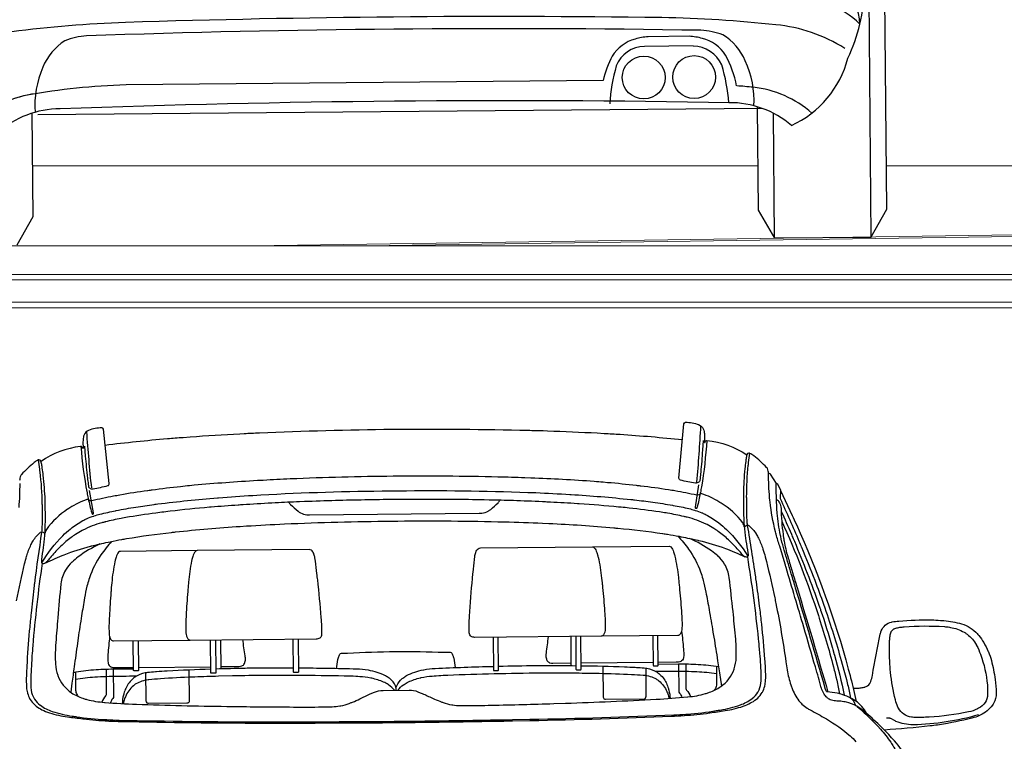
# Model space of a CAD drawing. Units: millimetres. Extents: x -18106 to -8699, y -3258 to 7829.
# Drawn here: x -16327 to -16147, y 579 to 711 of the extents above; entities that cross this region are included whole.
import ezdxf

# ---------------------------------------------------------------- set-up
doc = ezdxf.new("R2010")
doc.units = ezdxf.units.MM

# ---------------------------------------------------------------- blocks, each defined once
blk = doc.blocks.new('cc_back')
at = {"color": 251}
for p, q in [((167.65, 5.14), (167.65, 59.19)), ((164.69, 52.65), (164.69, 0)), ((131.88, 36.98), (124.38, 36.98)), ((132.57, 35.21), (123.68, 35.21)), ((116.06, 29.06), (29, 29.06)), ((11.75, 24.02), (11.75, 5.14)), ((145.07, 23.71), (12.83, 23.71)), ((144.15, 24.02), (144.15, 5.14)), ((147.11, 0), (147.11, 22.79)), ((11.75, 5.14), (8.79, 0)), ((144.15, 5.14), (147.11, 0)), ((164.69, 0), (167.65, 5.14)), ((164.69, 0), (147.11, 0))]:
    blk.add_line(p, q, dxfattribs=at)
for centre in [(123.49, 29.54), (132.69, 29.54)]:
    blk.add_circle(centre, 3.91, dxfattribs=at)
for centre, radius, start, end in [((156.43, 39.22), 6.6, 357.383, 65.0223), ((132.49, 46.42), 31.45, 334.1725, 358.2518), ((148.28, 23.57), 21.29, 46.143, 82.9586), ((36.4, -207.36), 247.91, 91.7049, 96.5297), ((77.95, -2113.86), 2154.85, 88.69904, 91.30096), ((119.5, -207.36), 247.91, 83.4703, 88.2951), ((22.74, 24.76), 13.33, 93.6881, 111.224), ((22.74, 24.76), 13.33, 93.6881, 111.224), ((77.95, -2162.04), 2200.81, 88.54008, 91.45992), ((133.16, 24.76), 13.33, 68.776, 86.3119), ((144.67, 10.46), 28.65, 57.1092, 83.9502), ((23.17, 28.58), 10.09, 121.436, 157.6945), ((23.17, 28.58), 10.09, 121.436, 157.6945), ((123.89, 29.56), 7.27, 105.1254, 147.1976), ((125.24, 24.65), 12.36, 93.9934, 105.2321), ((131.02, 24.65), 12.36, 74.7679, 86.0066), ((132.37, 29.56), 7.27, 32.8024, 74.8746), ((132.73, 28.58), 10.09, 22.3055, 58.564), ((123.74, 29.54), 5.67, 90.6063, 157.4654), ((132.37, 29.33), 5.88, 23.8599, 88.0683), ((29.63, 25.26), 17.33, 155.662, 183.5415), ((29.63, 25.26), 17.33, 155.662, 183.5415), ((134.48, 24.51), 18.97, 151.7048, 166.1199), ((121.77, 24.51), 18.97, 10.2039, 28.2952), ((126.27, 25.26), 17.33, 356.4585, 24.338), ((142.6, 37.73), 18.87, 294.3808, 344.6041), ((148.38, 22.82), 31.17, 163.4328, 176.3751), ((107.87, 22.82), 31.17, 3.6249, 16.5672), ((31.54, -94.04), 123.12, 91.1858, 99.6346), ((14.79, 8.14), 19.59, 96.8462, 131.6433), ((14.79, 8.14), 19.59, 101.337, 131.6433), ((122.29, -184.97), 213.61, 84.3158, 85.1241), ((141.11, 8.14), 19.59, 48.3567, 83.1538), ((78, -2210.8), 2236.42, 88.43528, 91.56492), ((16.83, 7.61), 17.19, 89.7128, 131.2171), ((16.83, 7.61), 17.19, 89.7128, 131.2171), ((139.07, 7.61), 17.19, 48.7829, 90.2872)]:
    blk.add_arc(centre, radius, start, end, dxfattribs=at)
blk = doc.blocks.new('AUDI Q7 ARKA')
at = {"color": 251}
for p, q in [((50.35, 133.67), (50.35, 128.34)), ((114.27, 133.67), (114.27, 128.34)), ((35.34, 128.77), (48.51, 128.77)), ((129.29, 128.77), (116.12, 128.77))]:
    blk.add_line(p, q, dxfattribs=at)
for points in [[(25.87, 169.21), (25.99, 167.42, 0.009716), (26.34, 163.39, 0.007865), (26.48, 162.29), (26.52, 161.97, 0.001819), (26.54, 161.82, 0.193792), (26.67, 161.6, 0.113518), (26.99, 161.45), (27.01, 161.45, 0.089168), (27.34, 161.44, 0.025176), (30.05, 161.98, 0.370838), (30.31, 162.36), (29.33, 172.28, 0.388636), (29.04, 172.54, 0.087633), (26.64, 172.09, 0.205597), (25.8, 171.29, 0.053507), (25.67, 170.85, 0.046465), (25.59, 170.04), (25.59, 168.87, -0.840029), (25.51, 168.85), (25.45, 169, 0.348047), (25.14, 169.19, 0.119564), (17.9, 166.52)], [(138.76, 169.21), (138.64, 167.42, -0.009716), (138.29, 163.39, -0.007865), (138.15, 162.29), (138.11, 161.97, -0.001819), (138.09, 161.82, -0.193792), (137.95, 161.6, -0.113518), (137.64, 161.45), (137.62, 161.45, -0.089168), (137.29, 161.44, -0.025176), (134.58, 161.98, -0.370838), (134.31, 162.36), (135.29, 172.28, -0.388636), (135.59, 172.54, -0.087633), (137.99, 172.09, -0.205597), (138.82, 171.29, -0.053507), (138.96, 170.85, -0.046465), (139.03, 170.04), (139.03, 168.87, 0.840029), (139.12, 168.85), (139.17, 169, -0.348047), (139.48, 169.19, -0.119564), (146.73, 166.52)], [(29.62, 169.39, -0.009485), (41.01, 170.46, -0.003048), (43.86, 170.66), (45.16, 170.74, -0.005128), (54.24, 171.23), (55.02, 171.26, -0.002366), (57.8, 171.36, -0.008103), (82.06, 171.78, -0.000426), (82.56, 171.78, -0.008103), (106.83, 171.36, -0.002366), (109.6, 171.26), (110.39, 171.23, -0.005128), (119.47, 170.74), (120.76, 170.66, -0.003048), (123.62, 170.46, -0.009485), (135.01, 169.39)], [(25.19, 169.2, 0.026929), (26.24, 160.72, 0.004302), (26.43, 159.73), (26.45, 159.63, 0.019266), (27.06, 157.05, 0.047902), (27.12, 156.9), (27.13, 156.87, 0.371795), (27.28, 156.81, 0.13492), (27.31, 156.82, 0.111135), (27.36, 156.92), (27.37, 156.94, 0.110207), (27.37, 157.06), (26.71, 161.1)], [(139.44, 169.2, -0.026929), (138.39, 160.72, -0.004302), (138.2, 159.73), (138.18, 159.63, -0.019266), (137.57, 157.05, -0.047902), (137.51, 156.9), (137.49, 156.87, -0.371795), (137.34, 156.81, -0.13492), (137.32, 156.82, -0.111135), (137.26, 156.92), (137.26, 156.94, -0.110207), (137.25, 157.06), (137.92, 161.1)], [(175.33, 111.05, 0.051428), (172.84, 114.46), (172.68, 114.65, 0.016828), (170.49, 116.93, 0.014166), (167.74, 119.46, 0.047722), (166.38, 120.43), (166.3, 120.48, 0.075867), (164.47, 121.19), (164.27, 121.24, 0.019771), (163.73, 121.34, 0.012954), (163.25, 121.39, 0.020529), (162.97, 121.41, -0.063537), (162.03, 121.54), (161.77, 121.6, -0.068182), (161.33, 121.79, -0.068462), (160.89, 122.14), (160.79, 122.24, -0.06452), (160.35, 122.85, -0.055366), (159.94, 123.82, -0.005405), (159.93, 123.88, 0.002878), (158.89, 127.68, 0.000724), (156.84, 134.94), (156.84, 134.94, 0.001505), (153.7, 145.88, -0.000133), (153.53, 146.48), (152.57, 149.78, -0.000964), (151.94, 151.96, -0.009745), (151.83, 152.4), (151.82, 152.43, -0.035388), (150.9, 157.86), (150.87, 158.15, -0.023284), (150.67, 162.5), (150.67, 163.05, 0.045737), (150.63, 163.51, 0.081627), (150.46, 163.98, 0.062251), (150.32, 164.16, 0.035322), (147.99, 166.3, 0.040985), (147.31, 166.76, 0.127797), (147.11, 166.81), (147.11, 166.81, 0.334198), (146.73, 166.53), (146.73, 166.51, 0.02171), (146.69, 166.34, 0.011398), (146.56, 165.6), (146.51, 165.29, 0.011166), (146.35, 163.99, 0.019019), (146.05, 159.46, 0.006884), (146.04, 158.65), (146.04, 156.28, 0.006472), (146.05, 155.37, 0.003432), (146.09, 154.26), (146.09, 154.17, 0.024024), (146.3, 151.79), (146.43, 150.8, 0.004694), (146.75, 148.62, -0.045733), (146.78, 148.13), (146.78, 148.1, -0.461289), (146.45, 147.83, -0.17106), (145.88, 148.16), (145.8, 148.25, -0.002537), (145.26, 148.89, 0.027831), (143.45, 150.82), (143.25, 151.02, 0.034839), (141.37, 152.58, 0.012878), (140.56, 153.13, 0.024673), (139.35, 153.83), (139.2, 153.9, 0.056957), (135.75, 155.2, 0.001259), (135.16, 155.35), (135.11, 155.36, 0.015234), (132.18, 155.98), (131.94, 156.03, 0.007029), (130.71, 156.23, 0.008473), (125.15, 156.99, 0.00308), (123.68, 157.15), (123.24, 157.2, 0.007649), (116.07, 157.85), (115.74, 157.87, 0.004194), (110.83, 158.2, 0.00059), (109.93, 158.25), (109.33, 158.28, 0.003761), (104.04, 158.54, 0.002669), (99.63, 158.7), (98.73, 158.72, 0.003199), (93.02, 158.86, 0.004173), (82.33, 158.95, 0.000291), (82.3, 158.95, 0.004173), (71.6, 158.86, 0.003199), (65.9, 158.72), (65, 158.7, 0.002669), (60.59, 158.54, 0.003761), (55.3, 158.28), (54.69, 158.25, 0.00059), (53.79, 158.2, 0.004194), (48.88, 157.87), (48.56, 157.85, 0.007649), (41.38, 157.2), (40.95, 157.15, 0.00308), (39.48, 156.99, 0.008473), (33.92, 156.23, 0.007029), (32.68, 156.03), (32.45, 155.98, 0.015234), (29.52, 155.36), (29.47, 155.35, 0.001259), (28.87, 155.2, 0.056957), (25.43, 153.9), (25.27, 153.83, 0.024673), (24.07, 153.13, 0.012878), (23.26, 152.58, 0.034839), (21.38, 151.02), (21.17, 150.82, 0.027831), (19.37, 148.89, -0.002537), (18.83, 148.25), (18.75, 148.16, -0.17106), (18.18, 147.83, -0.461289), (17.84, 148.1), (17.84, 148.13, -0.045733), (17.87, 148.62, 0.004694), (18.19, 150.8), (18.33, 151.79, 0.024024), (18.54, 154.17), (18.54, 154.26, 0.003432), (18.58, 155.37, 0.006472), (18.59, 156.28), (18.59, 158.65, 0.006884), (18.58, 159.46, 0.019019), (18.28, 163.99, 0.011166), (18.12, 165.29), (18.07, 165.6, 0.011398), (17.94, 166.34, 0.02171), (17.9, 166.51), (17.89, 166.53, 0.334198), (17.52, 166.81), (17.51, 166.81, 0.127797), (17.31, 166.76, 0.040985), (16.64, 166.3, 0.035322), (14.3, 164.16, 0.062251), (14.17, 163.98, 0.081627), (14, 163.51, 0.045737), (13.96, 163.05)], [(13.96, 162.5, -0.023284), (13.75, 158.15)], [(17.36, 166.78, -0.00532), (17.58, 165.12), (17.62, 164.82, -0.001324), (17.65, 164.58, -0.026612), (18, 158.79, -0.001834), (18, 157.99), (18, 157.01, -0.007117), (17.96, 154.52, -0.033245), (17.88, 153.59, 0.006872), (16.48, 144.24, 0.000657), (16.43, 143.86), (16.36, 143.33, 0.004714), (15.82, 138.85, 0.003385), (15.51, 135.93), (15.47, 135.61, 0.008769), (14.95, 129.18, 0.003477), (14.86, 127.56), (14.85, 127.46, 0.026454), (14.86, 125.29, 0.051614), (15.01, 124.34), (15.04, 124.25, 0.054931), (15.45, 123.19, 0.022163), (15.48, 123.13), (15.49, 123.12, 0.126509), (17.4, 121.35), (17.63, 121.22, 0.046126), (19.02, 120.63, 0.042524), (22.29, 119.87, 0.003557), (25.1, 119.49), (25.16, 119.48, 0.017432), (29.75, 119.05), (29.8, 119.04, 0.006823), (32.12, 118.94, 0.005369), (57.96, 118.4), (61.13, 118.37, 0.001085), (67.49, 118.32, 0.000808), (81.5, 118.26, 0.001241), (83.13, 118.26, 0.000808), (97.13, 118.32, 0.001085), (103.5, 118.37), (106.67, 118.4, 0.005369), (132.51, 118.94, 0.006823), (134.83, 119.04), (134.88, 119.05, 0.017432), (139.47, 119.48), (139.52, 119.49, 0.003557), (142.33, 119.87, 0.042524), (145.61, 120.63, 0.046126), (147, 121.22), (147.23, 121.35, 0.126509), (149.14, 123.12), (149.14, 123.13, 0.022163), (149.18, 123.19, 0.054931), (149.59, 124.25), (149.61, 124.34, 0.051614), (149.77, 125.29, 0.026454), (149.77, 127.46), (149.77, 127.56, 0.003477), (149.68, 129.18, 0.008769), (149.15, 135.61), (149.12, 135.93, 0.003385), (148.81, 138.85, 0.004714), (148.26, 143.33), (148.19, 143.86, 0.000657), (148.14, 144.24, 0.006872), (146.75, 153.59, -0.033245), (146.66, 154.52, -0.007117), (146.63, 157.01), (146.63, 157.99, -0.001834), (146.63, 158.79, -0.026612), (146.98, 164.58, -0.001324), (147.01, 164.82), (147.04, 165.12, -0.00532), (147.26, 166.78)], [(146.14, 153.34, 0.141083), (145.86, 154.11, 0.094409), (141.96, 157.73), (141.94, 157.74, 0.000274), (141.54, 157.99, 0.056038), (138.44, 159.48, 0.249034), (138.12, 159.43), (137.94, 159.3, -0.223637), (137.52, 159.21, 0.017376), (133.55, 160.04, 0.000925), (132.4, 160.23), (132.38, 160.24, 0.010034), (127.33, 160.98), (127.26, 160.99, 0.000239), (126.52, 161.08, 0.007557), (121.28, 161.66), (120.45, 161.74, 0.00313), (118.84, 161.89, 0.008986), (107.27, 162.63), (106.19, 162.68, 0.003504), (101.26, 162.88, 0.008141), (82.47, 163.19), (82.16, 163.19, 0.008141), (63.37, 162.88, 0.003504), (58.44, 162.68), (57.35, 162.63, 0.008986), (45.79, 161.89, 0.00313), (44.18, 161.74), (43.34, 161.66, 0.007557), (38.11, 161.08, 0.000239), (37.37, 160.99), (37.29, 160.98, 0.010034), (32.24, 160.24), (32.23, 160.23, 0.000925), (31.08, 160.04, 0.017376), (27.1, 159.21, -0.223637), (26.69, 159.3), (26.51, 159.43, 0.249034), (26.18, 159.48, 0.056038), (23.09, 157.99, 0.000274), (22.69, 157.74), (22.66, 157.73, 0.094409), (18.77, 154.11, 0.141083), (18.49, 153.34)], [(152.09, 161.22), (151.04, 162.91, 0.258902), (150.79, 163.05), (150.67, 163.05)], [(17.86, 148.02, -0.059444), (21.75, 152.92, -0.027883), (23.12, 154.13), (23.2, 154.19, -0.045548), (25.44, 155.65, -0.020897), (26.11, 155.97), (26.19, 156, -0.023683), (27.42, 156.46), (27.52, 156.49, -0.016765), (28.55, 156.78, -0.013498), (31.43, 157.4), (31.53, 157.42, -0.010358), (35.13, 158.02, -0.006253), (38.46, 158.47, -0.001101), (38.85, 158.52), (39.15, 158.55, -0.011301), (50.03, 159.57), (50.25, 159.58, -0.00531), (56.47, 159.96, -0.012358), (80.09, 160.54), (84.54, 160.54, -0.012358), (108.16, 159.96, -0.00531), (114.38, 159.58), (114.59, 159.57, -0.011301), (125.47, 158.55), (125.78, 158.52, -0.001101), (126.16, 158.47, -0.006253), (129.5, 158.02, -0.010358), (133.09, 157.42), (133.2, 157.4, -0.013498), (136.08, 156.78, -0.016765), (137.1, 156.49), (137.21, 156.46, -0.023683), (138.44, 156), (138.52, 155.97, -0.020897), (139.18, 155.65, -0.045548), (141.43, 154.19), (141.5, 154.13, -0.027883), (142.87, 152.92, -0.059444), (146.77, 148.02)], [(168.2, 119.06, 0.010306), (167.96, 119.47, 0.1177), (165.86, 121.6, 0.020803), (165.19, 121.98), (165.07, 122.05, 0.018672), (164.59, 122.27, 0.087689), (160.98, 123.1, -0.297799), (160.87, 123.17), (160.65, 123.76, -0.022608), (160.64, 123.79, 0.003245), (155.41, 142.1, -0.000387), (154.65, 144.72), (154.43, 145.46, -0.00104), (153.26, 149.52, -0.020743), (152.77, 151.56), (152.73, 151.75, -0.030301), (152.18, 155.83), (152.17, 155.97, -0.012572), (152.08, 157.74, -0.007368), (152.04, 161.13, -0.798086), (152.27, 161.18), (152.78, 160.09, -0.123965), (152.79, 160.03), (152.79, 159.94), (154.89, 155.37, -0.003317), (155.65, 153.71, -0.041173), (164.88, 127.25), (164.89, 127.24, -0.001377), (165.29, 125.64, -0.011537), (166.29, 121.31)], [(63.02, 158.63, 0.067951), (63.37, 158.2, 0.007771), (64.73, 156.99, 0.053094), (65.14, 156.71), (65.19, 156.68, 0.104159), (66.33, 156.34, 0.021215), (66.82, 156.32), (97.8, 156.32, 0.021215), (98.29, 156.34, 0.104159), (99.43, 156.68), (99.48, 156.71, 0.053094), (99.89, 156.99, 0.007771), (101.25, 158.2, 0.067951), (101.61, 158.63)], [(152.07, 158.22), (152.17, 158.22, -0.246122), (152.36, 158.12, -0.076345), (152.82, 157.18, -0.074497), (152.9, 156.66, 0.031863), (153.22, 151.89, 0.002217), (153.25, 151.69), (153.3, 151.31, 0.004838), (153.37, 150.85), (153.4, 150.67, 0.030458), (154.02, 147.89, 0.000601), (154.7, 145.54), (154.91, 144.8, 0.000387), (155.68, 142.18, -0.003381), (161.12, 123.09)], [(152.79, 159.94), (152.72, 158.58, 0.118691), (152.74, 158.5, -0.008418), (156.1, 150.65, -0.00039), (156.52, 149.61), (156.54, 149.56, -0.006704), (158.91, 143.51, -0.008977), (160.46, 139.14), (160.7, 138.43, -0.015337), (163.6, 128.81), (164.08, 127.03, -0.005343), (164.51, 125.34), (164.73, 124.44, -0.017151), (165.26, 121.95)], [(18.43, 147.92), (19.85, 148.56, -0.009102), (21.61, 149.33, -0.008072), (21.96, 149.46, -0.029954), (26.79, 150.96, -0.001183), (26.97, 151), (27.27, 151.07, -0.010923), (30.4, 151.75, -0.00398), (32.5, 152.14, -0.005322), (33.36, 152.28), (33.39, 152.29, -0.01305), (41.57, 153.34), (41.59, 153.34, -0.000269), (42.31, 153.41, -0.011945), (54.14, 154.32), (55.29, 154.38, -0.004552), (62.22, 154.69, -0.008674), (81.69, 155.02), (82.94, 155.02, -0.008674), (102.4, 154.69, -0.004552), (109.34, 154.38), (110.49, 154.32, -0.011945), (122.32, 153.41, -0.000269), (123.03, 153.34), (123.05, 153.34, -0.01305), (131.23, 152.29), (131.27, 152.28, -0.005322), (132.13, 152.14, -0.00398), (134.22, 151.75, -0.010923), (137.35, 151.07), (137.66, 151, -0.001183), (137.84, 150.96, -0.029954), (142.67, 149.46, -0.008072), (143.02, 149.33, -0.009102), (144.77, 148.56), (146.19, 147.92)], [(152.9, 156.17, -0.007844), (154.72, 151.96, -0.000181), (155.06, 151.13), (155.26, 150.65, -0.016111), (159.64, 138.93), (159.75, 138.62, -0.002517), (159.94, 138.06, -0.011934), (161.98, 131.26, -0.000919), (162.09, 130.84), (162.34, 129.94, -0.000492), (162.38, 129.79, -0.015324), (164.11, 122.46)], [(146.21, 153.36, -0.121626), (146.48, 153.63, -0.310485), (146.95, 153.59, -0.088597), (148.29, 152.06), (148.32, 152.01, -0.021545), (148.71, 151.3, -0.039396), (149.5, 149.3), (149.52, 149.25, -0.013768), (149.91, 147.85, -0.011408), (151.42, 141.14), (151.58, 140.34, -0.002161), (151.78, 139.35, -0.015629), (153.5, 128.66, 0.010388), (153.71, 127.22), (153.72, 127.17, 0.032955), (154.38, 124.44, 0.017868), (154.6, 123.81), (154.67, 123.61, 0.079963), (156.04, 121.29), (156.08, 121.24, 0.029434), (156.36, 120.94, 0.041802), (157.3, 120.18, 0.027443), (157.86, 119.85, -0.008947), (159.31, 119.05, -0.00351), (160.67, 118.26), (160.81, 118.18, -0.046572), (165.1, 115.07, -0.053603), (166.12, 113.96)], [(13.2, 141.14, -0.011408), (14.72, 147.85, -0.013768), (15.11, 149.25), (15.12, 149.3, -0.039396), (15.92, 151.3, -0.021545), (16.31, 152.01), (16.34, 152.06, -0.088597), (17.68, 153.59, -0.310485), (18.14, 153.63, -0.168563), (18.48, 153.23)], [(152.98, 154.36, -0.029177), (159.51, 137.07), (159.67, 136.56, -0.015273), (162.32, 127.06, -0.004335), (162.6, 125.87), (162.75, 125.22, -0.011764), (163.26, 122.73)], [(28.49, 151.35, 0.049541), (24.5, 149.02, 0.029398), (23.39, 148.1), (23.37, 148.09, 0.067754), (22.16, 146.62, 0.111961), (21.31, 144.16, 0.003909), (20.68, 137.95), (20.63, 137.36, 0.003174), (20.24, 132.91, 0.030405), (20.18, 129.53, 0.074304), (20.57, 127.49), (20.59, 127.44, 0.162813), (23.06, 124.26, 0.002048), (23.08, 124.24, 0.060077), (25.12, 123.24), (25.25, 123.19, 0.018403), (25.87, 123, 0.045708), (29.06, 122.44), (29.16, 122.43, 0.009393), (34.88, 122.06, 0.005479), (51.41, 121.5), (53.55, 121.45, 0.001254), (59.22, 121.34, 0.002043), (64.97, 121.26), (65.54, 121.25, 0.006152), (70.64, 121.26, 0.034205), (72, 121.38), (72.18, 121.4, 0.058588), (73.73, 121.83), (73.85, 121.88, -0.007456), (74.34, 122.07, 0.025954), (75.68, 122.65, -0.013739), (77.58, 123.52), (77.76, 123.6, -0.002374), (78.34, 123.85, -0.099101), (79.92, 124.16), (84.7, 124.16, -0.099101), (86.28, 123.85, -0.002374), (86.86, 123.6), (87.04, 123.52, -0.013739), (88.95, 122.65, 0.025954), (90.28, 122.07, -0.007456), (90.77, 121.88), (90.89, 121.83, 0.058588), (92.45, 121.4), (92.63, 121.38, 0.034205), (93.98, 121.26, 0.006152), (99.09, 121.25), (99.65, 121.26, 0.002043), (105.41, 121.34, 0.001254), (111.08, 121.45), (113.21, 121.5, 0.005479), (129.75, 122.06, 0.009393), (135.46, 122.43), (135.57, 122.44, 0.045708), (138.76, 123, 0.018403), (139.38, 123.19), (139.51, 123.24, 0.060077), (141.54, 124.24, 0.002048), (141.56, 124.26, 0.162813), (144.04, 127.44), (144.05, 127.49, 0.074304), (144.45, 129.53, 0.030405), (144.38, 132.91, 0.003174), (144, 137.36), (143.94, 137.95, 0.003909), (143.31, 144.16, 0.111961), (142.47, 146.62, 0.067754), (141.26, 148.09), (141.24, 148.1, 0.029398), (140.12, 149.02, 0.049541), (136.13, 151.35)], [(30.65, 151.8, 0.03208), (28.67, 149.36, 0.071545), (26.53, 145.21, 0.0183), (26.16, 143.97), (26.07, 143.66, 0.020513), (25.61, 141.54, 0.001755), (25.03, 138.29, 0.00439), (24.37, 134.22), (24.23, 133.29, 0.001966), (23.58, 128.96, 0.001979), (23.16, 126.01), (22.93, 124.35)], [(133.98, 151.8, -0.03208), (135.95, 149.36, -0.071545), (138.09, 145.21, -0.0183), (138.47, 143.97), (138.55, 143.66, -0.020513), (139.02, 141.54, -0.001755), (139.59, 138.29, -0.00439), (140.25, 134.22), (140.4, 133.29, -0.001966), (141.05, 128.96, -0.001979), (141.46, 126.01), (141.69, 124.35)], [(46.23, 149.97), (32.22, 149.97, 0.227436), (31.9, 149.82, 0.097339), (31.43, 148.93), (31.26, 148.35, 0.019564), (31.2, 148.11, 0.027649), (30.6, 144.26), (30.51, 143.4, 0.002888), (30.43, 142.53, 0.007213), (30.11, 138.13, 0.000063), (30.04, 136.98), (30.04, 136.9, 0.026533), (30.03, 134.97, 0.063796), (30.12, 134.46), (30.13, 134.41, 0.06475), (30.36, 133.91, 0.257975), (30.81, 133.67), (44.82, 133.67)], [(118.39, 149.97), (132.41, 149.97, -0.227436), (132.73, 149.82, -0.097339), (133.19, 148.93), (133.36, 148.35, -0.019564), (133.43, 148.11, -0.027649), (134.03, 144.26), (134.11, 143.4, -0.002888), (134.19, 142.53, -0.007213), (134.52, 138.13, -0.000063), (134.59, 136.98), (134.59, 136.9, -0.026533), (134.6, 134.97, -0.063796), (134.51, 134.46), (134.49, 134.41, -0.06475), (134.27, 133.91, -0.257975), (133.82, 133.67), (119.81, 133.67)], [(17.92, 147.92, 0.015275), (16.07, 132.9, 0.003901), (15.91, 131.08), (15.85, 130.26, 0.013256), (15.64, 126.04, 0.040835), (15.7, 124.9), (15.71, 124.81, 0.094592), (16.25, 123.25, 0.007538), (16.28, 123.19), (16.3, 123.16, 0.095729), (17.3, 122.07), (17.36, 122.02, 0.080058), (19.51, 120.89, 0.041321), (23.17, 119.99, 0.000888), (23.83, 119.89), (23.91, 119.88, 0.022519), (29.19, 119.3), (29.44, 119.29, 0.007976), (31.69, 119.18, 0.00546), (57.96, 118.63), (61.13, 118.6, 0.001085), (67.49, 118.55, 0.000808), (81.5, 118.49, 0.001241), (83.13, 118.49, 0.000808), (97.13, 118.55, 0.001085), (103.5, 118.6), (106.66, 118.63, 0.00546), (132.94, 119.18, 0.007976), (135.18, 119.29), (135.43, 119.3, 0.022519), (140.72, 119.88), (140.8, 119.89, 0.000888), (141.45, 119.99, 0.041321), (145.12, 120.89, 0.080058), (147.26, 122.02), (147.33, 122.07, 0.095729), (148.33, 123.16), (148.34, 123.19, 0.007538), (148.38, 123.25, 0.094592), (148.91, 124.81), (148.92, 124.9, 0.040835), (148.99, 126.04, 0.013256), (148.78, 130.26), (148.71, 131.08, 0.003901), (148.56, 132.9, 0.015217), (146.71, 147.86)], [(165.82, 123.75), (166.65, 123.75, 0.029985), (167.03, 123.77, 0.031365), (167.74, 123.9, 0.017493), (167.96, 123.96), (168.1, 124.01, 0.2349), (168.94, 124.84), (168.98, 124.96, 0.039086), (169.26, 126.03, -0.011664), (170.79, 133.58, -0.03714), (170.96, 134.13), (170.97, 134.17, -0.25629), (172.84, 135.73), (172.96, 135.76, -0.029393), (174.19, 135.92, -0.027837), (180.15, 136.06, -0.011535), (181.77, 135.97), (182.03, 135.95, -0.041625), (185.23, 135.42, -0.134093), (188.2, 133.75, -0.027421), (188.71, 133.19), (188.74, 133.15, -0.037683), (189.65, 131.84, -0.035146), (190.45, 130.23), (190.49, 130.14, -0.035728), (191.01, 128.55, -0.029875), (191.67, 125.1, -0.029643), (191.84, 122.68), (191.84, 122.61, -0.133765), (191.35, 120.73), (191.34, 120.71, -0.027989), (191.14, 120.41, -0.131851), (188.88, 118.6), (188.74, 118.53, -0.044416), (187.36, 118.07, -0.022925), (181.42, 116.93), (181.09, 116.88, -0.011549), (179.74, 116.72, -0.009609), (171.36, 116.06)], [(30.12, 134.46, 0.013702), (29.78, 131.17, 0.006125), (29.77, 130.89), (29.76, 130.8, 0.036739), (29.79, 129.69, 0.087202), (29.88, 129.38), (29.89, 129.36, 0.095867), (30.14, 129.01, 0.081964), (30.29, 128.91, 0.073302), (30.71, 128.8, 0.030648), (31.12, 128.77), (34.43, 128.77)], [(35.34, 133.67), (35.34, 128.28, -0.414214), (35.22, 128.16), (34.54, 128.16, -0.414214), (34.43, 128.28), (34.43, 133.67)], [(49.44, 133.67), (49.44, 127.69, -0.414214), (49.33, 127.57), (48.62, 127.57, -0.414214), (48.51, 127.69), (48.51, 133.67)], [(50.35, 128.77), (53.66, 128.77, 0.083177), (54.2, 128.86, 0.197877), (54.67, 129.27), (54.68, 129.3, 0.042499), (54.77, 129.54, 0.093825), (54.85, 130.32), (54.85, 130.35, 0.011171), (54.81, 130.67, 0.001827), (54.41, 133.67)], [(64.52, 133.67), (64.52, 127.69, -0.414214), (64.41, 127.57), (63.72, 127.57, -0.414214), (63.61, 127.69), (63.61, 133.67)], [(100.1, 133.67), (100.1, 127.69, 0.414214), (100.22, 127.57), (100.9, 127.57, 0.414214), (101.02, 127.69), (101.02, 133.67)], [(114.27, 128.77), (110.97, 128.77, -0.083177), (110.42, 128.86, -0.197877), (109.96, 129.27), (109.95, 129.3, -0.042499), (109.85, 129.54, -0.093825), (109.78, 130.32), (109.78, 130.35, -0.011171), (109.81, 130.67, -0.001827), (110.22, 133.67)], [(115.18, 133.67), (115.18, 127.69, 0.414214), (115.3, 127.57), (116, 127.57, 0.414214), (116.12, 127.69), (116.12, 133.67)], [(129.29, 133.67), (129.29, 128.28, 0.414214), (129.4, 128.16), (130.08, 128.16, 0.414214), (130.2, 128.28), (130.2, 133.67)], [(134.51, 134.46, -0.013702), (134.84, 131.17, -0.006125), (134.86, 130.89), (134.86, 130.8, -0.036739), (134.84, 129.69, -0.087202), (134.75, 129.38), (134.74, 129.36, -0.095867), (134.48, 129.01, -0.081964), (134.34, 128.91, -0.073302), (133.91, 128.8, -0.030648), (133.5, 128.77), (130.2, 128.77)], [(71.5, 128.19, -0.032987), (71.74, 129.89, -0.033577), (71.83, 130.23), (71.84, 130.26, -0.048688), (72.1, 130.82, -0.256505), (72.4, 130.99, -0.002536), (81.16, 131.24, -0.011569), (83.46, 131.24, -0.002536), (92.23, 130.99, -0.256505), (92.52, 130.82, -0.048688), (92.78, 130.26), (92.79, 130.23, -0.033577), (92.89, 129.89, -0.032987), (93.12, 128.19)], [(34.43, 128.47), (30.75, 128.47, 0.015011), (27.12, 128.36, 0.030765), (23.43, 127.91, 0.03056)], [(23.81, 127.98), (23.81, 124.72, 0.089689), (23.88, 124.31, 0.056858), (24.24, 123.6)], [(29.41, 128.45), (29.41, 123.97, -0.170736), (29.31, 123.68, 0.060281), (28.57, 122.49)], [(30.73, 128.45), (30.73, 123.58, -0.173918), (30.57, 123.14, 0.112532), (30.17, 122.35)], [(48.51, 128.32, 0.006252), (40.58, 128.04, 0.00364), (38.62, 127.94), (38.41, 127.92, 0.009765), (36.99, 127.81, 0.020171), (36.52, 127.74), (36.52, 127.74, 0.098533), (34.66, 127), (34.64, 126.99, 0.031099), (34.35, 126.77, 0.051836), (33.58, 125.98, 0.056328), (33.03, 125.08), (32.97, 124.96, 0.038905), (32.62, 124.03, 0.007119), (32.58, 123.9), (32.54, 123.72, 0.053622), (32.31, 122.2)], [(44.52, 128.21), (44.52, 122.56, -0.148923), (44.43, 122.28, -0.116176), (44.35, 122.21, -0.129928), (44.11, 122.14), (37.08, 122.14, -0.270012), (36.83, 122.29, -0.080171), (36.7, 122.63, -0.049015), (36.66, 123.07), (36.66, 127.76)], [(63.61, 128.36, 0.004733), (56.73, 128.42), (56.29, 128.42, 0.004168), (54.82, 128.41, -0.001189), (49.44, 128.33)], [(82.31, 124.16), (82.31, 124.45, 0.10602), (82.2, 124.98, 0.124095), (81.17, 126.28), (81.06, 126.36, 0.043121), (80.38, 126.8, 0.078091), (77.3, 127.84), (77.24, 127.85, 0.032955), (75.17, 128.07, 0.005849), (64.52, 128.35)], [(82.31, 124.16), (82.31, 124.45, -0.10602), (82.43, 124.98, -0.124095), (83.46, 126.28), (83.57, 126.36, -0.043121), (84.25, 126.8, -0.078091), (87.32, 127.84), (87.38, 127.85, -0.032955), (89.46, 128.07, -0.005849), (100.1, 128.35)], [(101.02, 128.36, -0.004733), (107.89, 128.42), (108.34, 128.42, -0.004168), (109.81, 128.41, 0.001189), (115.18, 128.33)], [(116.12, 128.32, -0.006252), (124.04, 128.04, -0.00364), (126, 127.94), (126.22, 127.92, -0.009765), (127.63, 127.81, -0.020171), (128.1, 127.74), (128.11, 127.74, -0.098533), (129.97, 127), (129.99, 126.99, -0.031099), (130.28, 126.77, -0.051836), (131.05, 125.98, -0.056328), (131.6, 125.08), (131.65, 124.96, -0.038905), (132.01, 124.03, -0.007119), (132.04, 123.9), (132.09, 123.72, -0.053622), (132.32, 122.2)], [(120.11, 128.21), (120.11, 122.56, 0.148923), (120.19, 122.28, 0.116176), (120.27, 122.21, 0.129928), (120.52, 122.14), (127.55, 122.14, 0.270012), (127.8, 122.29, 0.080171), (127.93, 122.63, 0.049015), (127.97, 123.07), (127.97, 127.76)], [(130.2, 128.47), (133.88, 128.47, -0.015011), (137.51, 128.36, -0.030765), (141.2, 127.91, -0.03056)], [(133.9, 128.45), (133.9, 123.58, 0.173918), (134.06, 123.14, -0.112532), (134.45, 122.35)], [(135.21, 128.45), (135.21, 123.97, 0.170736), (135.32, 123.68, -0.060281), (136.06, 122.49)], [(140.82, 127.98), (140.82, 124.72, -0.089689), (140.75, 124.31, -0.056858), (140.38, 123.6)], [(34.92, 127.16, 0.002788), (29.98, 127.13, 0.01026), (27.81, 127.06), (27.37, 127.04, 0.027836), (23.81, 126.65)], [(82.02, 124.16, 0.075717), (80.96, 125.14), (80.86, 125.21, 0.04411), (80.04, 125.66, 0.046568), (77.9, 126.38, 0.007429), (77.7, 126.42, 0.033415), (75.7, 126.69), (75.36, 126.72, 0.002852), (74.96, 126.74), (74.51, 126.77, 0.006963), (72.88, 126.84, 0.006952), (55.89, 127.08, 0.001482), (55.47, 127.08), (54.72, 127.07, 0.002731), (52.48, 127.05), (49.93, 127.01, 0.003066), (45.62, 126.91), (45.2, 126.9, 0.006831), (39.33, 126.65, 0.007667), (37.18, 126.49), (37.09, 126.49, 0.11094), (34.84, 125.77, 0.040772), (34.37, 125.44), (34.36, 125.43, 0.122926), (32.89, 123.44), (32.89, 123.43, 0.004542), (32.74, 123.05, 0.065785), (32.52, 122.19)], [(82.61, 124.16, -0.075717), (83.67, 125.14), (83.77, 125.21, -0.04411), (84.58, 125.66, -0.046568), (86.73, 126.38, -0.007429), (86.93, 126.42, -0.033415), (88.92, 126.69), (89.27, 126.72, -0.002852), (89.67, 126.74), (90.12, 126.77, -0.006963), (91.75, 126.84, -0.006952), (108.74, 127.08, -0.001482), (109.15, 127.08), (109.91, 127.07, -0.002731), (112.15, 127.05), (114.69, 127.01, -0.003066), (119.01, 126.91), (119.42, 126.9, -0.006831), (125.29, 126.65, -0.007667), (127.45, 126.49), (127.53, 126.49, -0.11094), (129.79, 125.77, -0.040772), (130.26, 125.44), (130.27, 125.43, -0.122926), (131.73, 123.44), (131.74, 123.43, -0.004542), (131.89, 123.05, -0.065785), (132.1, 122.19)], [(129.7, 127.16, -0.002788), (134.65, 127.13, -0.01026), (136.82, 127.06), (137.26, 127.04, -0.027836), (140.82, 126.65)], [(166.46, 120.38, -0.016262), (168.9, 118.09, -0.015464), (170.15, 116.77), (170.63, 116.22, -0.03059), (172.51, 113.81, -0.020609), (173.03, 112.99), (173.06, 112.93, -0.025488), (173.76, 111.56, -0.146594), (173.79, 111.32, 0.100519), (173.85, 109.65), (173.88, 109.51, -0.001337), (174.02, 108.9, -0.005069), (176.39, 98.32)], [(188.57, 118.67, -0.066273), (176.64, 116.96, -0.003712), (176.58, 116.96, -0.103293), (173.5, 117.62, -0.026132), (173.23, 117.76), (172.58, 118.13, 0.130947), (172.35, 118.19), (171.77, 118.19)]]:
    blk.add_lwpolyline(points, format="xyb", dxfattribs=at)
for points in [[(44.82, 133.67), (67.82, 133.67, 0.057517), (68.2, 133.71, 0.216407), (68.74, 134.12), (68.76, 134.15, 0.105634), (68.86, 134.53, 0.028461), (68.88, 135.89), (68.87, 135.95, 0.006214), (68.78, 137.55, 0.007358), (68.19, 144.41, 0.003354), (68.06, 145.58), (68, 146.11, 0.004477), (67.72, 148.43, 0.050935), (67.55, 149.12), (67.51, 149.25, 0.145192), (67.09, 149.83, 0.166153), (66.66, 149.97), (46.23, 149.97, 0.227436), (45.91, 149.82, 0.097339), (45.44, 148.93), (45.27, 148.35, 0.019564), (45.21, 148.11, 0.027649), (44.61, 144.26), (44.53, 143.4, 0.002888), (44.44, 142.53, 0.007213), (44.12, 138.13, 0.000063), (44.05, 136.98), (44.05, 136.9, 0.026533), (44.04, 134.97, 0.063796), (44.13, 134.46), (44.14, 134.41, 0.06475), (44.37, 133.91, 0.257975)], [(119.81, 133.67), (96.8, 133.67, -0.057517), (96.42, 133.71, -0.216407), (95.89, 134.12), (95.87, 134.15, -0.105634), (95.76, 134.53, -0.028461), (95.75, 135.89), (95.75, 135.95, -0.006214), (95.85, 137.55, -0.007358), (96.44, 144.41, -0.003354), (96.56, 145.58), (96.62, 146.11, -0.004477), (96.91, 148.43, -0.050935), (97.08, 149.12), (97.12, 149.25, -0.145192), (97.54, 149.83, -0.166153), (97.97, 149.97), (118.39, 149.97, -0.227436), (118.71, 149.82, -0.097339), (119.18, 148.93), (119.35, 148.35, -0.019564), (119.42, 148.11, -0.027649), (120.01, 144.26), (120.1, 143.4, -0.002888), (120.18, 142.53, -0.007213), (120.51, 138.13, -0.000063), (120.57, 136.98), (120.58, 136.9, -0.026533), (120.59, 134.97, -0.063796), (120.5, 134.46), (120.48, 134.41, -0.06475), (120.25, 133.91, -0.257975)], [(183.4, 134.71), (183.58, 134.67, -0.088084), (186.09, 133.76, -0.032082), (186.53, 133.47), (186.64, 133.39, -0.110523), (188.3, 131.4), (188.34, 131.33, -0.034226), (189.04, 129.71, -0.064736), (190.24, 124.1, -0.031855), (190.27, 122.46), (190.27, 122.38, -0.277418), (188.59, 119.86), (188.37, 119.75, -0.060755), (186.75, 119.21, -0.039132), (179.56, 118.33, -0.010991), (178.27, 118.3), (177.18, 118.3, -0.035003), (176.32, 118.36, -0.246331), (173.99, 120.04), (173.89, 120.23, -0.058914), (173.42, 121.53, -0.032426), (172.58, 126.58, -0.018971), (172.46, 128.58), (172.45, 128.71, -0.015279), (172.48, 132.38, -0.03287), (172.56, 133.15), (172.57, 133.2, -0.048054), (172.77, 133.94, -0.026225), (172.79, 133.99, -0.156131), (173.29, 134.5, -0.017045), (173.32, 134.51, -0.062024), (173.95, 134.7, -0.013217), (174.77, 134.82, -0.012879), (175.13, 134.86, -0.035173), (182.49, 134.82, -0.024464)]]:
    blk.add_lwpolyline(points, format="xyb", close=True, dxfattribs=at)
for centre, radius, start, end in [((331.29, 190.63), 305.63, 183.5215, 185.4494), ((-166.66, 190.63), 305.63, 354.5506, 356.4785), ((163.74, 119.95), 2.5, 13.9828, 54.1706)]:
    blk.add_arc(centre, radius, start, end, dxfattribs=at)
blk = doc.blocks.new('Parkist_22_h_360_w_230_back2')
at = {"color": 40, "linetype": 'Continuous', "lineweight": 15, "true_color": 0xfdbd3e}
for p, q in [((66.01, 430.62), (198.41, 430.62)), ((221.91, 430.62), (268.11, 430.62)), ((245.38, 418.02), (105.98, 416.02)), ((245.38, 417.72), (126.89, 416.02)), ((15.94, 416.02), (473.9, 416.02)), ((15.95, 416), (473.9, 416)), ((15.9, 410.77), (473.9, 410.77)), ((15.9, 409.79), (473.9, 409.79)), ((19.3, 405.72), (470.5, 405.72)), ((19.3, 404.72), (470.5, 404.72))]:
    blk.add_line(p, q, dxfattribs=at)

msp = doc.modelspace()

# ---------------------------------------------------------------- block references
for name, p, rotation in [('cc_back', (-16336.41, 669.53), 0.5179963137415801), ('AUDI Q7 ARKA', (-16339.52, 463.47), 0.541536218030843)]:
    msp.add_blockref(name, p, dxfattribs=dict(rotation=rotation))
msp.add_blockref('Parkist_22_h_360_w_230_back2', (-16390.8, 253.46))

doc.saveas('drawing.dxf')
